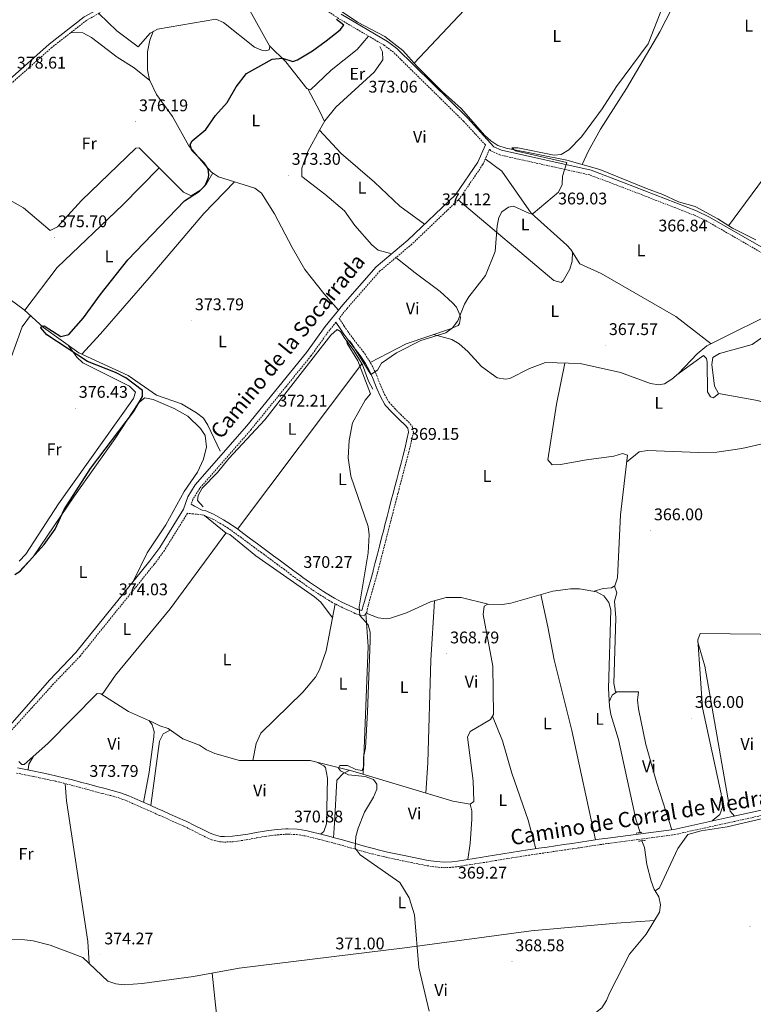
# Model space of a CAD drawing. Units: metres. Extents: x 600832 to 605330, y 4654736 to 4657770.
# Drawn here: x 603044 to 603479, y 4656728 to 4657312 of the extents above; entities that cross this region are included whole.
import ezdxf
from ezdxf.enums import TextEntityAlignment as Align

# ---------------------------------------------------------------- set-up
doc = ezdxf.new("R2010")
doc.units = ezdxf.units.M
doc.header["$MEASUREMENT"] = 0
doc.linetypes.add('TRAZOS', pattern=[0.75, 0.5, -0.25])
doc.linetypes.add('TRAZOSX2', pattern=[1.5, 1, -0.5])
for name, color, linetype, lineweight in [('Carátula', 7, 'Continuous', 5), ('Level 13', 5, 'Continuous', 0), ('Level 21', 19, 'Continuous', 0), ('Level 36', 19, 'Continuous', 40), ('Level 37', 92, 'Continuous', 0), ('Level 4', 36, 'Continuous', 30), ('Level 41', 19, 'Continuous', 0), ('Level 44', 19, 'Continuous', 0), ('Level 5', 36, 'Continuous', 0), ('Level 7', 1, 'Continuous', 0)]:
    doc.layers.add(name, color=color, linetype=linetype, lineweight=lineweight)
doc.styles.add('Arial', font='ARIAL.TTF', dxfattribs={"height": 0.2})

# ---------------------------------------------------------------- blocks, each defined once
blk = doc.blocks.new('5PATER')
at = {"layer": 'Carátula', "linetype": 'Continuous', "lineweight": 5}
h = blk.add_hatch(color=250, dxfattribs=at)
edge = h.paths.add_edge_path()
edge.add_ellipse((0, 0), major_axis=(-1.33, -1.34), ratio=0.999422, start_angle=0, end_angle=360)

msp = doc.modelspace()

# ---------------------------------------------------------------- linework, layer by layer
at = {"layer": 'Level 13', "color": 5, "linetype": 'Continuous', "lineweight": 0, "ltscale": 0.5}
for points in [[(603221.98, 4657325.78, 375.18), (603244.24, 4657310.77, 374.28), (603260.3, 4657302.17, 373.83), (603271.14, 4657293.93, 372.77), (603279.5, 4657284.38, 372.46), (603294.34, 4657269.61, 371.56), (603305.95, 4657259.33, 371.4), (603319.55, 4657243.7, 371.25), (603323.35, 4657240.3, 371.25), (603327.5, 4657237.52, 371.1), (603332.34, 4657236.08, 370.95), (603368.32, 4657228.89, 369.89), (603388.06, 4657223.38, 369.28), (603415.75, 4657212, 367.77), (603425.46, 4657208.57, 367.62), (603434.78, 4657204.23, 367.62), (603444.64, 4657201.36, 366.85), (603458.13, 4657194.09, 366.39), (603466.72, 4657188.53, 365.77), (603480.59, 4657181.61, 365.62)], [(603257.51, 4657296.28, 373.8), (603258.92, 4657293.2, 373.8), (603259.21, 4657288.49, 373.8), (603254.08, 4657281.18, 373.95), (603231.25, 4657260.27, 373.65), (603224.75, 4657252.17, 373.35), (603221.68, 4657246.61, 373.25)], [(603221.68, 4657246.61, 373.25), (603214.68, 4657233.96, 373.04), (603211.08, 4657224.23, 372.89), (603211.03, 4657219.31, 372.74), (603224.83, 4657208.69, 372.59), (603236.37, 4657198.86, 371.83), (603242.53, 4657190.19, 371.68), (603252.7, 4657178.67, 371.53), (603256.5, 4657175.42, 371.53), (603264.52, 4657173.39, 371.53)], [(603221.68, 4657246.61, 373.25), (603224.02, 4657244.22, 372.49), (603234.54, 4657232.93, 372.34), (603254.26, 4657215.83, 371.89), (603269.27, 4657201.55, 370.98), (603283.98, 4657190.87, 371.13)], [(603037.97, 4657146.25, 374.75), (603046.42, 4657140.18, 375.05), (603057.79, 4657129.59, 374.75), (603078.69, 4657114.64, 373.53), (603108.13, 4657101.17, 373.23), (603124.87, 4657089.43, 372.93), (603139.64, 4657084.29, 372.32), (603148.63, 4657079.01, 372.17), (603152.81, 4657075.92, 372.17), (603155.4, 4657071.78, 372.17), (603162.6, 4657056.35, 371.87)], [(603152.54, 4657023.25, 371.26), (603149.18, 4657027.11, 371.41), (603149.56, 4657029.91, 371.41), (603152.01, 4657034.3, 371.41), (603161.11, 4657043.58, 371.57), (603167.77, 4657051.95, 371.57), (603189.08, 4657074.88, 371.11), (603228.43, 4657125.09, 370.66), (603232.08, 4657128.51, 370.36), (603234.14, 4657127.24, 370.35), (603236.34, 4657123.64, 370.2), (603241.93, 4657116.1, 370.05), (603247.12, 4657107.51, 369.61), (603250.61, 4657097.82, 369.44), (603253.17, 4657093.15, 369.6)], [(603043.08, 4656872.27, 374.16), (603044.88, 4656870.42, 374.16), (603046.39, 4656870.44, 374.01), (603060.37, 4656882.9, 373.86), (603089.63, 4656912.57, 372.95), (603091.92, 4656912.45, 372.95), (603108.28, 4656901.9, 372.8), (603122.48, 4656895.64, 372.49), (603126.89, 4656893.46, 371.61), (603131.89, 4656891.69, 371.43), (603140.56, 4656885.75, 371.43), (603150.36, 4656881.99, 371.43), (603154.59, 4656879.14, 371.28), (603159.44, 4656877.02, 371.28), (603174.16, 4656872.81, 371.13), (603216.06, 4656872.72, 370.68), (603241.34, 4656866.54, 369.92), (603300.85, 4656848.63, 368.86), (603310.97, 4656846.96, 369.01), (603313.2, 4656848.51, 368.86), (603312.9, 4656860.79, 368.86), (603309.39, 4656886.66, 368.56), (603311.01, 4656889.94, 368.56), (603323.1, 4656897.1, 368.25), (603324.92, 4656900.06, 367.8), (603324.54, 4656928.73, 367.8), (603318.71, 4656959.39, 367.8), (603319.4, 4656964.33, 367.65), (603321.5, 4656965.49, 367.65), (603330.2, 4656965.42, 367.65), (603335.14, 4656966.11, 367.35), (603360.19, 4656973.34, 366.89), (603370.53, 4656974.64, 366.59), (603375.85, 4656974.57, 366.74), (603386, 4656972.94, 366.59), (603390.3, 4656970.39, 366.59), (603393.28, 4656966.53, 366.74), (603394.52, 4656962.15, 366.59), (603393.14, 4656915.49, 366.74), (603393.69, 4656905.08, 367.19), (603394.55, 4656900.09, 367.05), (603399.17, 4656885.29, 367.05), (603409.36, 4656837.93, 366.89), (603411.97, 4656830.09, 366.89)], [(603420.76, 4656795.43, 366.46), (603423.34, 4656797.3, 366.92), (603434.3, 4656820.61, 366.46), (603440.22, 4656828.96, 366.46), (603448.11, 4656831.04, 366.31), (603463.53, 4656833.46, 365.85), (603503.43, 4656842.83, 364.77), (603508.23, 4656844.94, 364.62), (603524.6, 4656857.42, 364.62), (603534.06, 4656861.19, 364.31), (603542.08, 4656867.51, 363.85), (603555.45, 4656874.86, 363.24), (603574.77, 4656882.67, 363.24), (603589.97, 4656885.48, 363.24), (603604.86, 4656889.27, 362.78), (603629.45, 4656897.56, 362.01), (603670.92, 4656919.54, 361.24), (603683.82, 4656928.37, 361.24), (603697.25, 4656936.29, 360.63)], [(603412.96, 4656825.22, 367.23), (603414.57, 4656821.2, 367.23), (603415.99, 4656811.08, 366.92), (603418.41, 4656801.21, 366.46), (603420.17, 4656796.33, 366.46), (603420.76, 4656795.43, 366.46)], [(603294.77, 4656703.68, 368.52), (603297.66, 4656706, 368.76), (603302.14, 4656708.23, 368.75), (603312.34, 4656710.64, 368.59), (603317.3, 4656711.27, 368.6), (603327.95, 4656710.9, 368.44), (603342.94, 4656713.79, 368.14), (603363.46, 4656712.35, 367.69), (603367.66, 4656713.23, 367.69), (603376.2, 4656718.73, 367.54), (603385.34, 4656723.21, 367.54), (603389.26, 4656726.17, 367.54), (603391.95, 4656730.41, 367.54), (603393.77, 4656734.83, 367.38), (603405.65, 4656757.91, 367.53), (603415.6, 4656769.76, 366.92), (603423.34, 4656782.78, 366.92), (603424.09, 4656787.14, 366.62), (603422.95, 4656792.01, 366.46), (603420.76, 4656795.43, 366.46)], [(603035.92, 4656766.62, 374.73), (603046.74, 4656766.43, 374.43), (603051.73, 4656765.9, 374.43), (603061.7, 4656763.2, 374.28), (603081.21, 4656755.89, 373.97), (603095.95, 4656742.01, 373.37), (603100.79, 4656740.25, 373.21), (603105.77, 4656739.8, 373.06), (603116.3, 4656740.53, 372.76), (603146.86, 4656744.71, 372.46)]]:
    msp.add_polyline3d(points, dxfattribs=at)
at = {"layer": 'Level 21', "color": 19, "linetype": 'Continuous', "lineweight": 0}
for points in [[(603157.68, 4657395.54, 378.91), (603149.55, 4657386.32, 378.93), (603136.29, 4657373.89, 379.06), (603111.28, 4657346.22, 378.69), (603089.23, 4657317.96, 378.15), (603081.89, 4657313.87, 378.15), (603061.2, 4657297.67, 378), (603028.39, 4657268.59, 378.61), (603003.3, 4657249.16, 379.5), (603003.09, 4657253.05, 379.82), (603001.42, 4657258.57, 380.16), (602998.19, 4657263.71, 380.43), (602989.24, 4657276.03, 381.18), (602974.88, 4657293.08, 382.35), (602959.3, 4657315.82, 384.08), (602952.89, 4657322.91, 384.67), (602946.32, 4657328.82, 385.27), (602934.04, 4657337.7, 385.88), (602915.86, 4657350.45, 388.68), (602909.88, 4657351.73, 389.51), (602903.32, 4657350.79, 389.97)], [(603503.67, 4657165.99, 365.94), (603453.08, 4657195.13, 366.79), (603445.38, 4657198.84, 367.08), (603402.52, 4657215.46, 368.46), (603382.84, 4657222.98, 369.84), (603329.65, 4657234.79, 371.27), (603325.11, 4657236.91, 371.33), (603309.36, 4657253.94, 371.79), (603267.49, 4657295.13, 373.6), (603261.9, 4657299.37, 374.06), (603234.43, 4657315.49, 374.97)], [(603017.2, 4656870.33, 374.77), (603061.26, 4656920.45, 374.46), (603077, 4656936.87, 374.31), (603120.84, 4656991.17, 373.72), (603126.78, 4656999.21, 373.55), (603140.92, 4657021.9, 372.95), (603143.45, 4657029.23, 372.95), (603147.84, 4657036.28, 372.76), (603178.5, 4657071.31, 371.81), (603213.9, 4657114.79, 371.43), (603225.06, 4657130.31, 371.59), (603235.51, 4657143.13, 371.59), (603255.19, 4657165.56, 371.48), (603274.14, 4657181.47, 371.43), (603302.34, 4657208.41, 371.13), (603315.5, 4657227.77, 371.18), (603320.07, 4657237.99, 371.45)], [(603145.47, 4657024.91, 372.81), (603147.49, 4657023.67, 372.71), (603151.89, 4657021.37, 372.49), (603153.66, 4657021.07, 372.42), (603158.72, 4657018.94, 372.04), (603160.14, 4657018.15, 371.95), (603164.55, 4657015.62, 371.65), (603168.88, 4657012.93, 371.38), (603173.06, 4657010.01, 371.13), (603176.71, 4657007.31, 370.93), (603180.72, 4657004.33, 370.75), (603184.74, 4657001.35, 370.61), (603188.75, 4656998.38, 370.52), (603190.36, 4656997.18, 370.5), (603194.38, 4656994.2, 370.46), (603198.4, 4656991.23, 370.43), (603202.42, 4656988.25, 370.41), (603206.44, 4656985.28, 370.39), (603210.45, 4656982.31, 370.37), (603211.68, 4656981.41, 370.37), (603215.72, 4656978.56, 370.39), (603219.82, 4656975.81, 370.43), (603223.99, 4656973.1, 370.43), (603228.17, 4656970.44, 370.37), (603230.5, 4656969.05, 370.31), (603234.82, 4656966.81, 370.19), (603239.29, 4656964.72, 370.05), (603243.89, 4656962.58, 369.92), (603244.26, 4656962.38, 369.91), (603246.83, 4656961.72, 369.77), (603247.82, 4656965.29, 369.16), (603247.92, 4656965.74, 369.15), (603249.22, 4656970.64, 369.02), (603250.64, 4656975.48, 368.99), (603252.06, 4656980.25, 369), (603253.38, 4656985.02, 369.01), (603253.48, 4656985.41, 369.01), (603254.72, 4656990.25, 369), (603255.96, 4656995.1, 368.99), (603257.21, 4656999.94, 368.98), (603258.45, 4657004.79, 368.99), (603259.7, 4657009.63, 369.01), (603260.48, 4657012.64, 369.03), (603261.73, 4657017.49, 369.06), (603262.98, 4657022.33, 369.1), (603264.24, 4657027.17, 369.13), (603265.49, 4657032.01, 369.16), (603266.16, 4657034.59, 369.18), (603267.43, 4657039.44, 369.22), (603268.71, 4657044.27, 369.27), (603269.99, 4657049.1, 369.3), (603271.26, 4657053.93, 369.31), (603272.4, 4657058.43, 369.31), (603273.54, 4657063.26, 369.31), (603274.49, 4657067.52, 369.31), (603273.99, 4657069.86, 369.31), (603272.37, 4657071.68, 369.31), (603268.9, 4657074.99, 369.31), (603267.85, 4657076.07, 369.32), (603264.31, 4657079.65, 369.47), (603260.85, 4657083.47, 369.62), (603260.43, 4657083.99, 369.62), (603257.75, 4657088.67, 369.61), (603255.74, 4657093.44, 369.62), (603254.9, 4657095.35, 369.67), (603253, 4657099.96, 369.84), (603251.03, 4657104.39, 370.07), (603248.86, 4657108.37, 370.37), (603246.23, 4657112.4, 370.68), (603245.24, 4657113.76, 370.73), (603242.21, 4657117.68, 370.75), (603239.09, 4657121.65, 370.71), (603236.1, 4657125.77, 370.83), (603233.96, 4657128.97, 371.02), (603231.38, 4657132.81, 371.26)], [(603042.44, 4656868.45, 374.75), (603047.39, 4656867.51, 374.75), (603052.32, 4656866.5, 374.75), (603055.93, 4656865.73, 374.72), (603060.84, 4656864.68, 374.61), (603065.75, 4656863.59, 374.46), (603070.66, 4656862.42, 374.3), (603075, 4656861.31, 374.16), (603079.85, 4656860.01, 374), (603084.68, 4656858.7, 373.84), (603089.48, 4656857.39, 373.69), (603093.65, 4656856.32, 373.58), (603098.56, 4656855.11, 373.47), (603103.55, 4656853.69, 373.37), (603108.44, 4656851.86, 373.24), (603111.98, 4656850.29, 373.13), (603116.55, 4656848.27, 372.96), (603121.12, 4656846.24, 372.79), (603125.68, 4656844.21, 372.63), (603128.2, 4656843.09, 372.55), (603132.77, 4656841.06, 372.42), (603137.34, 4656839.03, 372.29), (603141.92, 4656837, 372.18), (603142.9, 4656836.56, 372.16), (603147.45, 4656834.33, 372.11), (603151.9, 4656832.04, 372.09), (603156.29, 4656829.85, 372.03), (603158.62, 4656828.85, 371.93), (603162.92, 4656827.78, 371.72), (603165.18, 4656827.64, 371.68), (603169.89, 4656827.84, 371.64), (603174.67, 4656828.45, 371.57), (603179.02, 4656829.21, 371.44), (603183.94, 4656830.13, 371.25), (603188.95, 4656830.98, 371.12), (603191.44, 4656831.33, 371.1), (603196.53, 4656831.91, 371.13), (603201.64, 4656832.28, 371.12), (603202.99, 4656832.32, 371.1), (603208.29, 4656832.12, 371.04), (603213.57, 4656831.26, 370.97), (603216.66, 4656830.54, 370.92), (603221.55, 4656829.35, 370.83), (603226.41, 4656828.1, 370.74), (603231.25, 4656826.8, 370.66), (603234.52, 4656825.9, 370.62), (603239.34, 4656824.52, 370.55), (603244.15, 4656823.15, 370.49), (603248.93, 4656821.81, 370.43), (603253.72, 4656820.53, 370.36), (603257.25, 4656819.64, 370.31), (603262.07, 4656818.52, 370.25), (603266.92, 4656817.45, 370.19), (603271.8, 4656816.42, 370.12), (603276.68, 4656815.39, 370.06), (603281.27, 4656814.46, 369.98), (603286.12, 4656813.59, 369.86), (603290.96, 4656812.83, 369.76), (603295.61, 4656812.43, 369.68), (603300.24, 4656812.68, 369.6), (603303.56, 4656813.16, 369.51), (603308.48, 4656813.89, 369.34), (603313.41, 4656814.64, 369.16), (603318.33, 4656815.42, 369), (603320.51, 4656815.77, 368.94), (603325.44, 4656816.59, 368.82), (603330.37, 4656817.4, 368.7), (603335.31, 4656818.22, 368.59), (603340.26, 4656819.01, 368.49), (603345.22, 4656819.78, 368.39), (603346.78, 4656820.01, 368.37), (603351.73, 4656820.75, 368.3), (603356.68, 4656821.48, 368.25), (603361.63, 4656822.21, 368.22), (603366.58, 4656822.94, 368.18), (603371.52, 4656823.66, 368.13), (603376.47, 4656824.39, 368.05), (603381.41, 4656825.13, 367.94), (603382.76, 4656825.34, 367.9), (603387.7, 4656826.08, 367.77), (603392.71, 4656826.71, 367.64), (603431.88, 4656831.92, 367.18), (603467.49, 4656839.75, 365.49), (603498.46, 4656846.57, 365.79)]]:
    msp.add_polyline3d(points, dxfattribs=at)
at = {"layer": 'Level 21', "color": 19, "linetype": 'TRAZOSX2', "lineweight": 0}
for points in [[(603320.07, 4657237.99, 371.45), (603307.24, 4657251.88, 371.79), (603265.55, 4657292.89, 373.6), (603260.25, 4657296.91, 374.06), (603232.85, 4657312.99, 374.97), (603224.41, 4657318.74, 375.12), (603207.06, 4657332.79, 375.8), (603194.49, 4657344.99, 376.43), (603181.5, 4657359.71, 377.24), (603169.91, 4657374.55, 377.7), (603158.98, 4657393.3, 378.91), (603151.32, 4657384.6, 378.93), (603138.04, 4657372.16, 379.06), (603113.16, 4657344.63, 378.69), (603090.86, 4657316.06, 378.15), (603083.25, 4657311.81, 378.15), (603062.77, 4657295.78, 378), (603029.96, 4657266.69, 378.61)], [(603502.4, 4657163.43, 365.94), (603451.74, 4657192.6, 366.79), (603444.24, 4657196.22, 367.08), (603401.49, 4657212.8, 368.46), (603381.99, 4657220.14, 369.84), (603328.69, 4657231.97, 371.27), (603323.33, 4657234.47, 371.33), (603322.53, 4657235.34, 371.42), (603318.42, 4657226.14, 371.18), (603304.89, 4657206.25, 371.13), (603276.36, 4657178.99, 371.43), (603257.52, 4657163.17, 371.48), (603238.05, 4657140.98, 371.59), (603233.23, 4657135.07, 371.31), (603236.28, 4657130.52, 371.02), (603238.39, 4657127.37, 370.83), (603241.32, 4657123.33, 370.71), (603244.41, 4657119.4, 370.75), (603247.48, 4657115.44, 370.73), (603248.53, 4657113.98, 370.68), (603251.26, 4657109.8, 370.37), (603253.54, 4657105.62, 370.07), (603255.57, 4657101.06, 369.84), (603257.47, 4657096.44, 369.67), (603258.3, 4657094.55, 369.62), (603260.26, 4657089.91, 369.61), (603262.74, 4657085.58, 369.62), (603262.97, 4657085.29, 369.62), (603266.34, 4657081.57, 369.47), (603269.84, 4657078.03, 369.32), (603270.86, 4657076.98, 369.31), (603274.38, 4657073.62, 369.31), (603276.57, 4657071.17, 369.31), (603277.35, 4657067.51, 369.31), (603276.27, 4657062.63, 369.31), (603275.12, 4657057.76, 369.31), (603273.97, 4657053.23, 369.31), (603272.69, 4657048.39, 369.3), (603271.41, 4657043.56, 369.27), (603270.13, 4657038.73, 369.22), (603268.86, 4657033.89, 369.18), (603268.19, 4657031.31, 369.16), (603266.94, 4657026.47, 369.13), (603265.68, 4657021.63, 369.1), (603264.43, 4657016.79, 369.06), (603263.18, 4657011.95, 369.03), (603262.4, 4657008.93, 369.01), (603261.15, 4657004.09, 368.99), (603259.91, 4656999.25, 368.98), (603258.67, 4656994.4, 368.99), (603257.43, 4656989.56, 369), (603256.18, 4656984.72, 369.01), (603256.08, 4656984.3, 369.01), (603254.74, 4656979.48, 369), (603253.32, 4656974.69, 368.99), (603251.91, 4656969.89, 369.02), (603250.63, 4656965.06, 369.15), (603250.54, 4656964.65, 369.16), (603249.64, 4656960.89, 369.31), (603248.04, 4656958.52, 369.77), (603243.24, 4656959.76, 369.91), (603242.64, 4656960.08, 369.92), (603238.11, 4656962.19, 370.05), (603233.58, 4656964.31, 370.19), (603229.14, 4656966.61, 370.31), (603226.71, 4656968.06, 370.37), (603222.48, 4656970.75, 370.43), (603218.28, 4656973.48, 370.43), (603214.14, 4656976.26, 370.39), (603210.05, 4656979.14, 370.37), (603208.8, 4656980.06, 370.37), (603204.78, 4656983.03, 370.39), (603200.76, 4656986.01, 370.41), (603196.74, 4656988.99, 370.43), (603192.72, 4656991.96, 370.46), (603188.7, 4656994.94, 370.5), (603187.09, 4656996.13, 370.52), (603183.07, 4656999.11, 370.61), (603179.06, 4657002.09, 370.75), (603175.05, 4657005.07, 370.93), (603171.43, 4657007.75, 371.13), (603167.34, 4657010.59, 371.38), (603163.12, 4657013.23, 371.65)], [(603231.38, 4657132.81, 371.26), (603227.7, 4657128.29, 371.59), (603216.54, 4657112.77, 371.43), (603181.04, 4657069.16, 371.81), (603150.52, 4657034.29, 372.76), (603146.47, 4657027.79, 372.95), (603145.47, 4657024.91, 372.81)], [(603163.12, 4657013.23, 371.65), (603158.77, 4657015.72, 371.95), (603157.5, 4657016.42, 372.04), (603152.87, 4657018.37, 372.42), (603151.51, 4657018.6, 372.49), (603146.54, 4657019.1, 372.71), (603143.3, 4657019.43, 372.85), (603129.53, 4656997.34, 373.55), (603123.46, 4656989.14, 373.72), (603079.5, 4656934.67, 374.31), (603063.71, 4656918.2, 374.46), (603025.24, 4656875.77, 374.77), (603023.5, 4656870.84, 374.77)], [(603041.86, 4656865.28, 374.75), (603046.76, 4656864.35, 374.75), (603051.66, 4656863.35, 374.75), (603055.26, 4656862.58, 374.72), (603060.15, 4656861.54, 374.61), (603065.03, 4656860.45, 374.46), (603069.89, 4656859.29, 374.3), (603074.19, 4656858.19, 374.16), (603079.02, 4656856.91, 374), (603083.84, 4656855.59, 373.84), (603088.66, 4656854.27, 373.69), (603092.86, 4656853.2, 373.58), (603097.74, 4656852, 373.47), (603102.55, 4656850.64, 373.37), (603107.22, 4656848.88, 373.24), (603110.68, 4656847.35, 373.13), (603115.24, 4656845.33, 372.96), (603119.81, 4656843.3, 372.79), (603124.38, 4656841.27, 372.63), (603126.9, 4656840.15, 372.55), (603131.47, 4656838.12, 372.42), (603136.04, 4656836.09, 372.29), (603140.6, 4656834.07, 372.18), (603141.52, 4656833.65, 372.16), (603146, 4656831.46, 372.11), (603150.44, 4656829.17, 372.09), (603154.94, 4656826.93, 372.03), (603157.59, 4656825.79, 371.93), (603162.43, 4656824.58, 371.72), (603165.15, 4656824.42, 371.68), (603170.17, 4656824.63, 371.64), (603175.15, 4656825.27, 371.57), (603179.6, 4656826.04, 371.44), (603184.5, 4656826.96, 371.25), (603189.44, 4656827.8, 371.12), (603191.85, 4656828.13, 371.1), (603196.83, 4656828.71, 371.13), (603201.8, 4656829.07, 371.12), (603202.98, 4656829.1, 371.1), (603207.97, 4656828.91, 371.04), (603212.94, 4656828.1, 370.97), (603215.91, 4656827.41, 370.92), (603220.77, 4656826.23, 370.83), (603225.59, 4656824.99, 370.74), (603230.4, 4656823.7, 370.66), (603233.65, 4656822.8, 370.62), (603238.46, 4656821.43, 370.55), (603243.27, 4656820.05, 370.49), (603248.08, 4656818.7, 370.43), (603252.91, 4656817.41, 370.36), (603256.49, 4656816.52, 370.31), (603261.36, 4656815.38, 370.25), (603266.24, 4656814.31, 370.19), (603271.13, 4656813.27, 370.12), (603276.03, 4656812.24, 370.06), (603280.67, 4656811.3, 369.98), (603285.58, 4656810.42, 369.86), (603290.52, 4656809.64, 369.76)], [(603290.52, 4656809.64, 369.76), (603290.56, 4656809.64, 369.76), (603295.56, 4656809.21, 369.68), (603300.56, 4656809.48, 369.6), (603304.02, 4656809.97, 369.51), (603308.96, 4656810.7, 369.34), (603313.9, 4656811.46, 369.16), (603318.84, 4656812.24, 369), (603321.03, 4656812.6, 368.94), (603325.96, 4656813.41, 368.82), (603330.9, 4656814.23, 368.7), (603335.83, 4656815.04, 368.59), (603340.76, 4656815.84, 368.49), (603345.7, 4656816.6, 368.39), (603347.26, 4656816.83, 368.37), (603352.2, 4656817.57, 368.3), (603357.15, 4656818.3, 368.25), (603362.1, 4656819.03, 368.22), (603367.05, 4656819.75, 368.18), (603371.99, 4656820.48, 368.13), (603376.94, 4656821.21, 368.05), (603381.88, 4656821.95, 367.94), (603383.23, 4656822.15, 367.9), (603388.18, 4656822.9, 367.77), (603393.12, 4656823.64, 367.64), (603432.42, 4656828.86, 367.18), (603468.16, 4656836.72, 365.49), (603499.5, 4656843.63, 365.79)]]:
    msp.add_polyline3d(points, dxfattribs=at)
at = {"layer": 'Level 21', "color": 1, "linetype": 'TRAZOS', "lineweight": 0}
for points in [[(603409.54, 4656829.7, 367.23), (603413.35, 4656830.32, 367.08)], [(603410.88, 4656824.91, 367.38), (603415.07, 4656825.52, 367.08)]]:
    msp.add_polyline3d(points, dxfattribs=at)
at = {"layer": 'Level 36', "color": 92, "linetype": 'Continuous', "lineweight": 0}
for points in [[(603277.72, 4657286.42, 372.53), (603307.43, 4657317.95, 371.32), (603360.76, 4657375.69, 371.74), (603367.85, 4657382.11, 371.62), (603372.78, 4657382.32, 371.47), (603376.11, 4657379.93, 371.62), (603388.32, 4657366.43, 371.32), (603398.4, 4657356.79, 371.01), (603402.86, 4657349.05, 369.95), (603406.63, 4657345.75, 369.7), (603418.04, 4657338.98, 369.5), (603424.57, 4657336.17, 369.5), (603430.4, 4657334.82, 369.5), (603433.36, 4657332.82, 369.5), (603435.32, 4657330.84, 368.38)], [(603090.73, 4657315.98, 378.15), (603101.27, 4657305.61, 377.7), (603114.05, 4657296.21, 377.7), (603121.08, 4657304.3, 377.55), (603125.37, 4657306.6, 377.41), (603160.01, 4657312.47, 376.64), (603164.6, 4657310.56, 376.55), (603183.06, 4657295.9, 376.03), (603187.8, 4657294, 375.93), (603189.81, 4657293.69, 375.88), (603191.65, 4657294.38, 375.73), (603192.17, 4657296.33, 375.88), (603166.48, 4657342.88, 377.22), (603163.75, 4657349.77, 377.7), (603162.09, 4657358.62, 377.7), (603148.55, 4657369.85, 378.15), (603143.94, 4657371.81, 378.18), (603139.85, 4657373.85, 379.04)], [(603434.5, 4657326.42, 368.38), (603423.63, 4657304.98, 368.5), (603403.8, 4657271.32, 368.57), (603388.33, 4657247.26, 369.34), (603381.11, 4657234.09, 369), (603377.43, 4657226.35, 369.61)], [(603120.85, 4657276.15, 376.11), (603111.56, 4657283.71, 377.02), (603101.48, 4657290.02, 377.32), (603086.28, 4657301.62, 378.08), (603081.08, 4657304.53, 378.23), (603073.97, 4657304.55, 378.08)], [(603122.88, 4657305.26, 377.49), (603120.88, 4657300.18, 376.28), (603119.57, 4657293.11, 376.13), (603119.46, 4657282.54, 376.13), (603120.66, 4657276.55, 376.13), (603124.89, 4657267.76, 375.82), (603134.44, 4657254.85, 375.06), (603144.13, 4657237.38, 374.91), (603153.69, 4657225.85, 374.32), (603157.59, 4657221.85, 374.17), (603161.64, 4657218.93, 374.05), (603183.25, 4657212.36, 373.55), (603187.24, 4657209.38, 373.55), (603194.89, 4657197, 373.07), (603205.34, 4657177.03, 372.04), (603212.98, 4657164.13, 372.05), (603224.15, 4657149.82, 371.45), (603232.92, 4657139.95, 371.59)], [(603250.69, 4657302.52, 374.38), (603244, 4657294.57, 375.07), (603228.61, 4657282.38, 374.53), (603216.22, 4657270.55, 374.38), (603214.13, 4657271.38, 374.38), (603201.64, 4657287.29, 375.11), (603191.99, 4657296.67, 375.89)], [(603214.64, 4657271.18, 374.38), (603221.82, 4657257.8, 374.16), (603224.56, 4657251.81, 373.34)], [(603158.33, 4657221.32, 374.15), (603154.62, 4657214.93, 374.91), (603151.19, 4657211.39, 375.06), (603145.43, 4657207.83, 375.06), (603140.96, 4657209.96, 375.21), (603114.53, 4657236.31, 375.49), (603112.55, 4657236.07, 375.49), (603080.4, 4657205.01, 376.22), (603066.05, 4657189.37, 376.25), (603061.73, 4657187.25, 376.4), (603045.98, 4657200.54, 376.86), (603031.27, 4657208.78, 377.31), (602991.76, 4657235.96, 379.46)], [(603454.14, 4657120.02, 366.53), (603433.12, 4657136.25, 366.9), (603388.89, 4657161.6, 367.75), (603376.18, 4657167.46, 368.43), (603370.77, 4657175.99, 368.7), (603368.41, 4657178.44, 368.81), (603347.25, 4657197.46, 369.56), (603329.93, 4657222.46, 371), (603320, 4657229.69, 371.27)], [(603046.72, 4657139.9, 375.04), (603065.83, 4657165.16, 375.62), (603104.92, 4657202.4, 375.33), (603126.52, 4657224.35, 374.89)], [(603488.42, 4657222.59, 365.59), (603464.4, 4657190.03, 365.94)], [(603171.26, 4657216.01, 373.83), (603152.94, 4657197.32, 373.97), (603120.54, 4657159.13, 373.75), (603091.59, 4657125.97, 374.32), (603080.57, 4657113.77, 373.51)], [(603371.78, 4657174.39, 368.65), (603371.59, 4657168.91, 368.95), (603370.16, 4657164.17, 368.95), (603366.2, 4657157.25, 368.95), (603365.08, 4657156.25, 368.95), (603360.77, 4657157.54, 368.95), (603303.95, 4657205.35, 371.14)], [(603266.93, 4657171.07, 371.46), (603278.44, 4657162.07, 370.43), (603293.31, 4657151.01, 370.24), (603300.62, 4657144.37, 369.77), (603302.83, 4657141.77, 369.64), (603304.97, 4657137.18, 369.5), (603305.27, 4657135.62, 369.49), (603304.76, 4657132.04, 369.49), (603303.97, 4657130.93, 369.49), (603299.41, 4657128.92, 369.92), (603273.08, 4657119.86, 370.4), (603251.76, 4657108.89, 370.31)], [(603504.42, 4657162.58, 365.85), (603502.68, 4657150.92, 365.7), (603500.77, 4657145.61, 365.85), (603497.57, 4657141.72, 365.85), (603451.58, 4657118.74, 366.57), (603445.73, 4657114.09, 366.69), (603434.76, 4657102.42, 366.77), (603430.81, 4657098.99, 366.77), (603426.36, 4657096.33, 366.77), (603423.01, 4657095.6, 366.77), (603418.09, 4657096.35, 366.77), (603400.36, 4657103.03, 367.33), (603376.38, 4657108.32, 367.23), (603355.85, 4657108.8, 367.71), (603346.3, 4657105.41, 367.53), (603334.53, 4657099.38, 367.53), (603331.97, 4657098.94, 367.55), (603326.97, 4657099.84, 367.68), (603317.74, 4657106.61, 368.44), (603309.74, 4657115.35, 368.64), (603304.5, 4657119.89, 368.8), (603300.13, 4657122.44, 368.96), (603289.23, 4657125.42, 370.11)], [(603515.68, 4657157.85, 365.34), (603514.65, 4657155.96, 364.88), (603519.06, 4657149.86, 364.57), (603520.07, 4657145.59, 364.72), (603520.01, 4657143.87, 364.72), (603518.2, 4657141.43, 364.72), (603494.11, 4657130.71, 365.15), (603478.46, 4657119.53, 365.19), (603459.07, 4657114.23, 365.34), (603455.15, 4657111.87, 365.49), (603454.43, 4657107.67, 365.49), (603456.12, 4657094.93, 365.49), (603458.46, 4657090.43, 365.34), (603481.68, 4657086.29, 364.86), (603499.81, 4657081.02, 364.42), (603502.07, 4657079.16, 364.42), (603508.22, 4657069.13, 364.42), (603511.01, 4657061.09, 364.42)], [(603035.06, 4657101.87, 376.89), (603045.05, 4657129.97, 377.34), (603050.13, 4657136.73, 374.95)], [(603072.37, 4657119.16, 373.9), (603077.57, 4657112, 375.72), (603081.06, 4657108.61, 376.31), (603108.79, 4657094.84, 376.47), (603112.41, 4657091.35, 376.47), (603111.26, 4657087.63, 376.47), (603066.78, 4657025.15, 376.75), (603047.22, 4656995.16, 376.32), (603043.3, 4656991.07, 376.32)], [(603172.97, 4657010.08, 371.14), (603246.74, 4657108.15, 371.14)], [(603367.29, 4657108.53, 367.44), (603362.19, 4657084.25, 367.84), (603357.12, 4657051.11, 367.29), (603359.66, 4657048.18, 367.29), (603364.66, 4657048.3, 367.19), (603380.04, 4657051.25, 366.99), (603396.4, 4657053.33, 366.84), (603401.43, 4657054.81, 366.84), (603404.38, 4657053.99, 366.84), (603400.36, 4657018.45, 366.69), (603398.4, 4656981.09, 366.84), (603396.82, 4656976.36, 366.69), (603394.97, 4656975.15, 366.53), (603389.97, 4656974.85, 366.69), (603384.64, 4656973.16, 366.61)], [(603433.77, 4657101.55, 366.77), (603449.52, 4657113.12, 365.86), (603451.34, 4657111.16, 365.86), (603451.65, 4657109.07, 365.86), (603451.97, 4657091.44, 365.71), (603453.76, 4657088.53, 365.56), (603455.45, 4657087.91, 365.56), (603458.56, 4657090.41, 365.34)], [(603043.39, 4656984.69, 374.7), (603051.6, 4656993.64, 374.64), (603076.21, 4657029.87, 374.72), (603100.43, 4657063.77, 375.06), (603114.12, 4657084.99, 375.03), (603118.01, 4657087.88, 374.88), (603122.93, 4657087.01, 374.88), (603135.37, 4657081.67, 374.79), (603143.4, 4657077.02, 374.64), (603151.07, 4657069.79, 374.58), (603153.69, 4657065.55, 374.58), (603154.52, 4657058.86, 374.58), (603152.79, 4657051.5, 374.58), (603149.18, 4657043.75, 374.58), (603141.2, 4657032.36, 374.58), (603130.5, 4657012.58, 374.73), (603119.33, 4656995.92, 375.23), (603111.27, 4656979.33, 373.85)], [(603607.45, 4657049.99, 361.85), (603549.44, 4657050.8, 363.59), (603528.96, 4657052.45, 364), (603518.47, 4657054.72, 364.16), (603513.26, 4657059.7, 364.31), (603508.99, 4657062.34, 364.53), (603506.66, 4657063.19, 364.62), (603501.65, 4657063.63, 364.61), (603489.7, 4657061.8, 364.85), (603472.28, 4657057.82, 365.54), (603457.38, 4657055.77, 365.64), (603446.85, 4657055.41, 365.69), (603416.34, 4657056.63, 366.15), (603411.34, 4657055.86, 366.27), (603403.9, 4657049.74, 366.82)], [(603166.24, 4657007.66, 372.01), (603153.32, 4657018.18, 372.38)], [(603092.64, 4656911.99, 372.94), (603100.56, 4656923.43, 371.96), (603132.96, 4656962.75, 372.49), (603166.11, 4657007.71, 372.03), (603168.35, 4657006.87, 371.73), (603183.89, 4656994.28, 371.58), (603218.58, 4656969.98, 371.63), (603222.34, 4656966.75, 371.42), (603229.26, 4656957.47, 370.23)], [(603430.74, 4656831.77, 367.19), (603421.88, 4656859.28, 367.03), (603415.4, 4656882.35, 367.03), (603410.88, 4656903.51, 367.03), (603410.45, 4656908.5, 367.03), (603411.02, 4656913.5, 366.88), (603402.38, 4656913.6, 367.03), (603397.27, 4656913.59, 366.73), (603396.26, 4656918.42, 366.73), (603397.52, 4656957.45, 366.72), (603396.7, 4656967.4, 366.73), (603398.02, 4656972.35, 366.57), (603396.74, 4656976.31, 366.68)], [(603321.75, 4656965.49, 367.65), (603305.79, 4656969.46, 368.41), (603296.7, 4656969.59, 368.56), (603287.52, 4656966.88, 369.01), (603273.27, 4656960.38, 369.16), (603263.71, 4656957.21, 369.3), (603261.4, 4656956.82, 369.31), (603256.47, 4656957.45, 369.31), (603249.22, 4656960.27, 369.43)], [(603385.44, 4656825.74, 367.83), (603371.29, 4656890.55, 367.98), (603360.98, 4656932.49, 367.98), (603357.08, 4656952.14, 368.61), (603352.94, 4656971.24, 367.02)], [(603230.84, 4656965.73, 370.26), (603225.51, 4656937.9, 370.14), (603221.7, 4656926.65, 370.26), (603219.25, 4656922.27, 370.33), (603211.74, 4656913.31, 370.46), (603186.78, 4656889.02, 370.71), (603183.98, 4656882.88, 370.76), (603182.12, 4656872.79, 371.04)], [(603289.88, 4656967.58, 368.89), (603287.71, 4656932.27, 369.62), (603285.84, 4656871.4, 368.98), (603284.66, 4656853.5, 369.15)], [(603247.58, 4656864.66, 369.81), (603250.55, 4656940.5, 370.59), (603249.12, 4656960.11, 369.46)], [(603454.77, 4656836.95, 366.09), (603459.32, 4656840.83, 366.24), (603460.81, 4656845.2, 366.55), (603459.92, 4656853.1, 366.7), (603448.97, 4656903.99, 366.7), (603446.11, 4656944.43, 366.24), (603447.58, 4656948.22, 365.94), (603483.1, 4656947.79, 365.17), (603486.32, 4656946.53, 365.01), (603486.47, 4656939.42, 365.01), (603490.13, 4656905.28, 365.21), (603494.8, 4656873.25, 365.17), (603495.31, 4656858.22, 364.74), (603497.2, 4656846.3, 365.78)], [(603467.88, 4656839.83, 365.49), (603465.29, 4656842.8, 365.95), (603450.3, 4656928.69, 365.76), (603446.21, 4656942.92, 366.26)], [(603398.15, 4656913.59, 366.78), (603395.24, 4656911.61, 366.78), (603393.55, 4656907.69, 367.08)], [(603350, 4656820.49, 368.32), (603345.46, 4656837.35, 368.33), (603335.86, 4656865.32, 368.47), (603330.24, 4656884.55, 368.63), (603324.38, 4656899.18, 367.93)], [(603117.22, 4656847.97, 372.94), (603120.55, 4656865.9, 372.87), (603123.32, 4656886.92, 373.09), (603123.44, 4656889.99, 373.09), (603122.26, 4656894.01, 373.09), (603120.55, 4656896.49, 372.54)], [(603133.06, 4656890.89, 371.43), (603128.81, 4656888.57, 371.74), (603126.58, 4656884.29, 371.89), (603121.51, 4656846.06, 372.04)], [(603051.59, 4656875.08, 373.95), (603049.19, 4656870.66, 373.74), (603048.76, 4656867.23, 374.75)], [(603222.24, 4656829.17, 370.81), (603224.18, 4656830.62, 370.81), (603225.8, 4656835.23, 370.81), (603226.44, 4656862.36, 371.12), (603225.14, 4656868.66, 371.12), (603224.23, 4656869.64, 371.12), (603220.33, 4656871.67, 370.55)], [(603239.52, 4656866.98, 369.97), (603235.67, 4656865.04, 369.82), (603231.93, 4656861.19, 369.97), (603230.52, 4656835.5, 369.63), (603229.84, 4656827.18, 370.69)], [(603084.95, 4656752.37, 373.82), (603084.14, 4656765.37, 374.4), (603071.36, 4656848.97, 374.5), (603070.63, 4656859.1, 374.28)], [(603311.02, 4656847, 369.01), (603312.02, 4656842.99, 369.01), (603312.08, 4656838.03, 369.01), (603311.04, 4656823.52, 368.82), (603309.71, 4656814.07, 369.29)], [(603420.46, 4656777.93, 366.92), (603397.88, 4656776.28, 368.09), (603347.31, 4656771.81, 369.16), (603272.2, 4656761.73, 370.06), (603173.96, 4656749.7, 372.73), (603146.86, 4656744.71, 372.46)], [(603157.81, 4656746.72, 372.57), (603162.03, 4656707.33, 372.42), (603165.38, 4656697.81, 372.75), (603166.91, 4656686.91, 370.56)]]:
    msp.add_polyline3d(points, dxfattribs=at)
at = {"layer": 'Level 4', "color": 36, "linetype": 'Continuous', "lineweight": 30}
msp.add_polyline3d([(603040.72, 4656983.09, 375.01), (603044.04, 4656985.2, 375.01), (603058.11, 4657000.87, 375.01), (603064.63, 4657009.95, 375.01), (603070.11, 4657021.78, 375.01), (603085.69, 4657045.95, 375.01), (603111.13, 4657079.65, 375.01), (603116.62, 4657088.71, 375.01), (603116.59, 4657092.18, 375.01), (603106.76, 4657099.83, 375.01), (603100.58, 4657103.04, 375.01), (603083.88, 4657109.43, 375.01), (603059.81, 4657125.32, 375.01), (603056.18, 4657129.4, 375.01), (603056.45, 4657129.96, 375.01), (603058.11, 4657130.65, 375.01), (603068.17, 4657124.28, 375.01), (603072.78, 4657125.56, 375.01), (603081.62, 4657135.43, 375.01), (603091.39, 4657149.08, 375.01), (603107.82, 4657169.82, 375.01), (603141.46, 4657204.85, 375.01), (603150.41, 4657210.42, 375.01), (603153.71, 4657213.92, 375.01), (603155.78, 4657218.56, 375.01), (603156.02, 4657220.15, 375.01), (603155.45, 4657223.74, 375.01), (603153.09, 4657227.4, 375.01), (603145.85, 4657234.66, 375.01), (603144.79, 4657238.27, 375.01), (603146.11, 4657240.46, 375.01), (603154.19, 4657247.17, 375.01), (603159.92, 4657255.43, 375.01), (603166.72, 4657263.12, 375.01), (603172.06, 4657272.41, 375.01), (603178.24, 4657280.3, 375.01), (603193.6, 4657288.88, 375.01), (603199.58, 4657289.42, 375.01), (603205.72, 4657287.51, 375.01), (603208.53, 4657288.41, 375.01), (603217.5, 4657293.69, 375.01), (603225.59, 4657299.7, 375.01), (603233.94, 4657306.28, 375.01), (603236.07, 4657309.03, 375.01), (603231.67, 4657312.37, 375.01)], dxfattribs=at)
at = {"layer": 'Level 5', "color": 36, "linetype": 'Continuous', "lineweight": 0}
for points in [[(603239.3, 4657062.6, 370.01), (603241.26, 4657073.17, 370.01), (603248.62, 4657086.48, 370.01), (603251.88, 4657090.27, 370.01), (603244.32, 4657109.81, 370.01), (603237.94, 4657120.21, 370.01), (603237.88, 4657121.46, 370.01), (603239.48, 4657121.65, 370.01), (603240.8, 4657119.93, 370.01), (603252.08, 4657101.79, 370.01), (603256.09, 4657104.28, 370.01), (603258.45, 4657108.49, 370.01), (603267.26, 4657114.62, 370.01), (603281.81, 4657121.97, 370.01), (603296.63, 4657126.47, 370.01), (603300.63, 4657129.47, 370.01), (603303.66, 4657133.63, 370.01), (603307.64, 4657143.46, 370.01), (603310.21, 4657147.75, 370.01), (603320.21, 4657160.41, 370.01), (603325.8, 4657174.65, 370.01), (603327, 4657190.05, 370.01), (603328.02, 4657194.94, 370.01), (603329.92, 4657198.35, 370.01), (603333.79, 4657201, 370.01), (603336.75, 4657201.69, 370.01), (603345.88, 4657197.44, 370.01), (603348.36, 4657197.25, 370.01), (603363.45, 4657209.89, 370.01), (603365.55, 4657214.43, 370.01), (603365.92, 4657219.43, 370.01), (603368.44, 4657227.43, 370.01), (603337.86, 4657234.52, 370.01), (603335.68, 4657236.14, 370.01), (603339.31, 4657236.31, 370.01), (603360.9, 4657231.87, 370.01), (603365.06, 4657232.32, 370.01), (603369.6, 4657235.04, 370.01), (603377.07, 4657242.77, 370.01), (603389.29, 4657259.33, 370.01), (603397.87, 4657272.67, 370.01), (603416.71, 4657297.83, 370.01), (603429.21, 4657329.86, 370.01)], [(603286.78, 4656724.03, 370.01), (603280.48, 4656749.93, 370.01), (603277.97, 4656781.24, 370.01), (603274.85, 4656791.43, 370.01), (603269.21, 4656800.41, 370.01), (603245.77, 4656816.85, 370.01), (603242.81, 4656820.76, 370.01), (603243.17, 4656827.7, 370.01), (603244.56, 4656832.65, 370.01), (603248.38, 4656842.07, 370.01), (603253.7, 4656851.1, 370.01), (603255.62, 4656855.72, 370.01), (603255.68, 4656858.84, 370.01), (603253.67, 4656861.48, 370.01), (603248.64, 4656863.3, 370.01), (603238.86, 4656864.39, 370.01), (603234, 4656866.61, 370.01), (603232.92, 4656868.33, 370.01), (603233.77, 4656869.85, 370.01), (603238.3, 4656869.75, 370.01), (603243.17, 4656867.53, 370.01), (603246.88, 4656866.95, 370.01), (603248, 4656869.56, 370.01), (603247.8, 4656874.71, 370.01), (603248.95, 4656880.25, 370.01), (603250.13, 4656901.54, 370.01), (603251.68, 4656944.01, 370.01), (603251.61, 4656949.01, 370.01), (603250.52, 4656953.32, 370.01), (603245.5, 4656958.91, 370.01), (603245.08, 4656963.94, 370.01), (603250.49, 4656996.03, 370.01), (603251.06, 4657006.58, 370.01), (603250.59, 4657011.67, 370.01), (603240.17, 4657041.48, 370.01), (603238.71, 4657052.27, 370.01), (603239.3, 4657062.6, 370.01)]]:
    msp.add_polyline3d(points, dxfattribs=at)

# ---------------------------------------------------------------- block references
at = {"layer": 'Level 7', "color": 19, "linetype": 'Continuous', "lineweight": 0, "xscale": 0.09999983015004542, "yscale": 0.09999983015004542}
for p in [(603276.03, 4657284.63, 373.07), (603112.5, 4657251.73, 376.19), (603203.09, 4657219.96, 373.31), (603389.55, 4657219.25, 369.04), (603292.22, 4657195.97, 371.13), (603455.5, 4657192.01, 366.85), (603064.42, 4657182.96, 375.71), (603145.68, 4657133.71, 373.8), (603391.32, 4657118.98, 367.58), (603196.48, 4657091.76, 372.22), (603076.76, 4657081.75, 376.44), (603273.38, 4657056.84, 369.16), (603418.13, 4657009.11, 366.01), (603210, 4656980.85, 370.28), (603100.51, 4656964.63, 374.04), (603297.16, 4656936.1, 368.79), (603442.42, 4656897.82, 366.01), (603083.07, 4656856.9, 373.8), (603204.48, 4656829.89, 370.89), (603302.59, 4656810.89, 369.28), (603477.11, 4656774.42, 365.71), (603091.84, 4656757.55, 374.28), (603229.07, 4656754.6, 371.01), (603335.87, 4656753.48, 368.59)]:
    msp.add_blockref('5PATER', p, dxfattribs=at)

# ---------------------------------------------------------------- texts
at = {"layer": 'Level 37', "color": 92, "linetype": 'Continuous', "lineweight": 0, "style": 'Arial'}
for s, p in [('L', (603476.37, 4657308.71, 367.09)), ('L', (603362.49, 4657302.56, 371.59)), ('Er', (603244.1, 4657280.13, 374.38)), ('L', (603183.83, 4657252.41, 374.16)), ('Fr', (603084.97, 4657238.81, 376.21)), ('Vi', (603281.16, 4657242.75, 372.56)), ('L', (603246.83, 4657212.61, 372.44)), ('L', (603343.72, 4657190.79, 369.66)), ('L', (603412.49, 4657175.43, 367.75)), ('L', (603096.68, 4657171.88, 375.22)), ('Vi', (603276.93, 4657140.96, 370.54)), ('L', (603361.27, 4657139.36, 368.46)), ('L', (603164.03, 4657121.35, 373.28)), ('L', (603422.99, 4657084.91, 366.6)), ('L', (603205.27, 4657069.49, 371.39)), ('Fr', (603064.1, 4657057.38, 376.32)), ('L', (603321.07, 4657041.53, 368.52)), ('L', (603235.13, 4657039.64, 370.14)), ('L', (603081.25, 4656984.65, 374.53)), ('L', (603107.31, 4656950.77, 373.2)), ('L', (603166.72, 4656932.76, 371.33)), ('L', (603235.54, 4656918.4, 370.34)), ('Vi', (603311.84, 4656919.55, 368.5)), ('L', (603271.84, 4656916.36, 369.78)), ('L', (603356.89, 4656894.79, 367.96)), ('L', (603387.86, 4656897.49, 367.46)), ('Vi', (603099.71, 4656882.72, 373.34)), ('Vi', (603475.5, 4656882.58, 365.58)), ('Vi', (603417.07, 4656869.32, 367.16)), ('Vi', (603186.25, 4656855.04, 371.48)), ('L', (603330.47, 4656849.32, 368.64)), ('Vi', (603278.02, 4656841.38, 369.59)), ('Fr', (603047.44, 4656817.43, 375.01)), ('L', (603270.53, 4656788.57, 370.03)), ('Vi', (603293.79, 4656736.66, 369.85))]:
    msp.add_text(s, height=7, dxfattribs=at).set_placement(p, align=Align.MIDDLE_CENTER)
at = {"layer": 'Level 41', "color": 19, "linetype": 'Continuous', "lineweight": 0, "style": 'Arial'}
for s, p in [('378.61', (603041.98, 4657281.02, 378.62)), ('373.06', (603250.69, 4657266.8, 373.07)), ('376.19', (603114.49, 4657255.73, 376.19)), ('373.30', (603205.08, 4657223.96, 373.31)), ('371.12', (603294.27, 4657199.97, 371.13)), ('369.03', (603363.2, 4657200.47, 369.04)), ('375.70', (603066.41, 4657186.96, 375.71)), ('366.84', (603422.75, 4657184.43, 366.85)), ('373.79', (603147.67, 4657137.71, 373.8)), ('367.57', (603393.37, 4657122.98, 367.58)), ('376.43', (603078.75, 4657085.75, 376.44)), ('372.21', (603197.22, 4657080.53, 372.22)), ('369.15', (603275.37, 4657060.84, 369.16)), ('366.00', (603420.11, 4657013.11, 366.01)), ('370.27', (603212.05, 4656984.85, 370.28)), ('374.03', (603102.49, 4656968.63, 374.04)), ('368.79', (603299.14, 4656940.1, 368.79)), ('366.00', (603444.41, 4656901.82, 366.01)), ('373.79', (603085.05, 4656860.9, 373.8)), ('370.88', (603206.47, 4656833.89, 370.89)), ('369.27', (603303.75, 4656800.55, 369.28)), ('374.27', (603093.89, 4656761.55, 374.28)), ('371.00', (603231.06, 4656758.6, 371.01)), ('368.58', (603337.85, 4656757.48, 368.59))]:
    msp.add_text(s, height=7, dxfattribs=at).set_placement(p, align=Align.BOTTOM_LEFT)
at = {"layer": 'Level 44', "color": 19, "linetype": 'Continuous', "lineweight": 0, "style": 'Arial'}
for s, rotation, p in [('Camino de la Socarrada', 50.84029, (603208.41, 4657113.97, 372.58)), ('Camino de Corral de Medrano', 9.06552, (603420.41, 4656833.14, 367.87))]:
    msp.add_text(s, height=9, rotation=rotation, dxfattribs=at).set_placement(p, align=Align.BOTTOM_CENTER)

doc.saveas('drawing.dxf')
